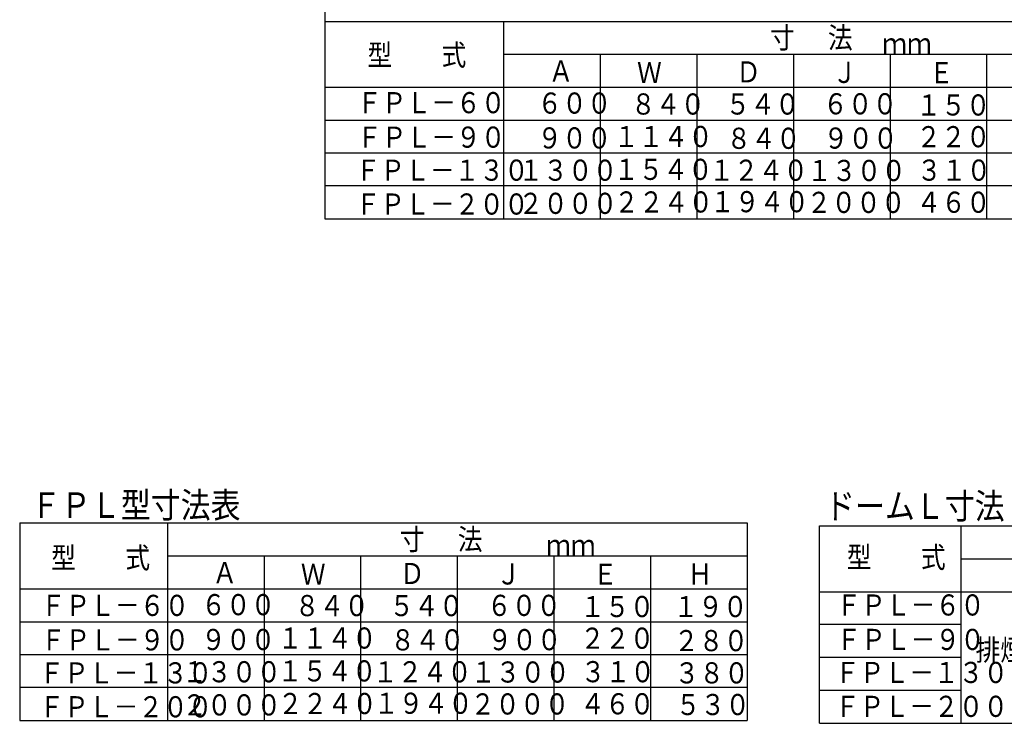
# Model space of a CAD drawing. Units: millimetres. Extents: x -30 to 419, y -59 to 288.
# Drawn here: x -30 to 100, y -59 to 34 of the extents above; entities that cross this region are included whole.
import ezdxf

# ---------------------------------------------------------------- set-up
doc = ezdxf.new("R2010")
doc.units = ezdxf.units.MM
doc.header["$MEASUREMENT"] = 0
doc.styles.add('BIGFONT', font='txt.shx', dxfattribs={"bigfont": 'BIGFONT.SHX'})

msp = doc.modelspace()

# ---------------------------------------------------------------- linework, layer by layer
at = {"color": 1, "linetype": 'Continuous'}
for p, q in [((10.205115, 288.088105), (10.205115, 7.652227)), ((10.205115, 7.652227), (410.71438, 7.652227))]:
    msp.add_line(p, q, dxfattribs=at)
at = {"color": 2, "linetype": 'Continuous'}
for p, q in [((10.205115, 33.788227), (238.918073, 33.788227)), ((33.895635, 33.788227), (33.895635, 7.652227)), ((10.205115, 25.076227), (238.918073, 25.076227)), ((-30.216734, -32.633351), (-30.216734, -58.769351)), ((-30.216734, -32.633351), (66.154115, -32.633351)), ((-10.645885, -32.633351), (-10.645885, -58.769351)), ((66.154115, -32.633351), (66.154115, -58.769351)), ((75.734756, -33.023762), (222.712199, -33.023762)), ((75.734756, -59.159762), (75.734756, -33.023762)), ((94.489761, -33.023762), (94.489761, -59.159762)), ((-30.216734, -41.345351), (66.154115, -41.345351)), ((75.734756, -41.735762), (222.712199, -41.735762)), ((-30.216734, -58.769351), (66.154115, -58.769351)), ((75.734756, -59.159762), (222.712199, -59.159762))]:
    msp.add_line(p, q, dxfattribs=at)
at = {"color": 3, "linetype": 'Continuous'}
for p, q in [((33.895635, 29.432227), (238.918073, 29.432227)), ((46.695635, 29.432227), (46.695635, 7.652227)), ((46.695635, 29.432227), (46.695635, 7.652227)), ((59.495635, 29.432227), (59.495635, 7.652227)), ((59.495635, 29.432227), (59.495635, 7.652227)), ((72.295635, 29.432227), (72.295635, 7.652227)), ((85.095635, 29.432227), (85.095635, 7.652227)), ((97.895635, 29.432227), (97.895635, 7.652227)), ((10.205115, 20.720227), (110.695635, 20.720227)), ((10.205115, 16.364227), (110.695635, 16.364227)), ((110.695635, 12.008227), (10.205115, 12.008227)), ((-10.645885, -36.989351), (66.154115, -36.989351)), ((2.154115, -36.989351), (2.154115, -58.769351)), ((2.154115, -36.989351), (2.154115, -58.769351)), ((14.954115, -36.989351), (14.954115, -58.769351)), ((14.954115, -36.989351), (14.954115, -58.769351)), ((27.754115, -36.989351), (27.754115, -58.769351)), ((40.554115, -36.989351), (40.554115, -58.769351)), ((53.354115, -36.989351), (53.354115, -58.769351)), ((94.489761, -37.379762), (222.712199, -37.379762)), ((-30.216734, -45.701351), (66.154115, -45.701351)), ((94.489761, -46.091762), (75.734756, -46.091762)), ((-30.216734, -50.057351), (66.154115, -50.057351)), ((94.489761, -50.447762), (75.734756, -50.447762)), ((66.154115, -54.413351), (-30.216734, -54.413351)), ((94.489761, -54.803762), (75.734756, -54.803762))]:
    msp.add_line(p, q, dxfattribs=at)

# ---------------------------------------------------------------- texts
at = {"color": 3, "linetype": 'Continuous', "char_height": 2.8, "attachment_point": 4, "style": 'BIGFONT'}
for s, insert in [('{\\W0.858;寸      法}', (69.187349, 31.626088)), ('{\\W0.858;ｍｍ}', (84.065926, 30.862697)), ('{\\W0.858;型\u3000\u3000式}', (15.847738, 29.344257)), ('{\\W0.858;Ａ}', (39.858545, 27.212404)), ('{\\W0.858;Ｗ}', (51.576762, 27.012208)), ('{\\W0.858;Ｄ}', (64.692359, 27.101064)), ('{\\W0.858;Ｊ}', (77.444916, 27.035965)), ('{\\W0.858;Ｅ}', (90.261465, 27.007172)), ('{\\W0.858;\u3000ＦＰＬ－６０}', (11.205762, 23.031593)), ('{\\W0.858;６００}', (38.370191, 22.97455)), ('{\\W0.858;８４０}', (50.773381, 22.848684)), ('{\\W0.858;５４０}', (63.303614, 22.848684)), ('{\\W0.858;６００}', (76.222368, 22.878236)), ('{\\W0.858;１５０}', (88.581415, 22.722777)), ('{\\W0.858;\u3000ＦＰＬ－９０}', (11.205762, 18.464963)), ('{\\W0.858;９００}', (38.370191, 18.359339)), ('{\\W0.858;１１４０}', (48.514723, 18.550622)), ('{\\W0.858;８４０}', (63.427982, 18.30926)), ('{\\W0.858;９００}', (76.284552, 18.338812)), ('{\\W0.858;２２０}', (88.581415, 18.525365)), ('{\\W0.858;\u3000ＦＰＬ－１３０}', (11.011437, 14.092658)), ('{\\W0.858;１３００}', (35.860877, 14.086529)), ('{\\W0.858;１５４０}', (48.499177, 14.19775)), ('{\\W0.858;１２４０}', (61.127178, 14.080755)), ('{\\W0.858;１３００}', (74.108116, 14.048124)), ('{\\W0.858;３１０}', (88.659145, 14.094763)), ('{\\W0.858;\u3000ＦＰＬ－２００}', (11.011437, 9.606885)), ('{\\W0.858;２０００}', (35.860877, 9.697919)), ('{\\W0.858;２２４０}', (48.545815, 9.879097)), ('{\\W0.858;１９４０}', (61.251546, 9.917562)), ('{\\W0.858;２０００}', (74.045932, 9.822747)), ('{\\W0.858;４６０}', (88.593852, 9.844513)), ('{\\W0.858;寸      法}', (20.13751, -34.79549)), ('{\\W0.858;ｍｍ}', (39.524406, -35.55888)), ('{\\W0.858;型\u3000\u3000式}', (-26.050974, -37.23278)), ('{\\W0.858;型\u3000\u3000式}', (79.356728, -37.176246)), ('{\\W0.858;Ａ}', (-4.682974, -39.209174)), ('{\\W0.858;Ｗ}', (7.035242, -39.409369)), ('{\\W0.858;Ｄ}', (20.150839, -39.320514)), ('{\\W0.858;Ｊ}', (32.903396, -39.385613)), ('{\\W0.858;Ｅ}', (45.719945, -39.414405)), ('{\\W0.858;Ｈ}', (58.287055, -39.385613)), ('{\\W0.858;\u3000ＦＰＬ－６０}', (-30.69295, -43.545444)), ('{\\W0.858;６００}', (-6.171329, -43.447027)), ('{\\W0.858;８４０}', (6.231861, -43.572894)), ('{\\W0.858;５４０}', (18.762094, -43.572894)), ('{\\W0.858;６００}', (31.680848, -43.543341)), ('{\\W0.858;１５０}', (44.039895, -43.698801)), ('{\\W0.858;１９０}', (56.398942, -43.698801)), ('{\\W0.858;\u3000ＦＰＬ－６０}', (74.714752, -43.488909)), ('{\\W0.858;\u3000ＦＰＬ－９０}', (-30.69295, -48.112074)), ('{\\W0.858;９００}', (-6.171329, -48.062238)), ('{\\W0.858;１１４０}', (3.973203, -47.870955)), ('{\\W0.858;８４０}', (18.886462, -48.112318)), ('{\\W0.858;９００}', (31.743032, -48.082765)), ('{\\W0.858;２２０}', (44.039895, -47.896213)), ('{\\W0.858;２８０}', (56.476672, -48.207132)), ('{\\W0.858;\u3000ＦＰＬ－９０}', (74.714752, -48.055539)), ('{\\W0.858;排煙面積}', (96.432282, -49.447771)), ('{\\W0.858;１５４０}', (3.957657, -52.223828)), ('{\\W0.858;３１０}', (44.117625, -52.326815)), ('{\\W0.858;\u3000ＦＰＬ－１３０}', (-30.887275, -52.484379)), ('{\\W0.858;１３００}', (-8.680643, -52.335049)), ('{\\W0.858;１２４０}', (16.585658, -52.340823)), ('{\\W0.858;１３００}', (29.566596, -52.373454)), ('{\\W0.858;３８０}', (56.554402, -52.482274)), ('{\\W0.858;\u3000ＦＰＬ－１３０}', (74.520427, -52.427845)), ('{\\W0.858;\u3000ＦＰＬ－２００}', (-30.887275, -56.970152)), ('{\\W0.858;２０００}', (-8.680643, -56.723658)), ('{\\W0.858;２２４０}', (4.004295, -56.542481)), ('{\\W0.858;１９４０}', (16.710026, -56.504016)), ('{\\W0.858;２０００}', (29.504412, -56.598831)), ('{\\W0.858;４６０}', (44.052332, -56.577064)), ('{\\W0.858;５３０}', (56.709862, -56.676559)), ('{\\W0.858;\u3000ＦＰＬ－２００}', (74.520427, -56.913618))]:
    msp.add_mtext(s, dxfattribs=dict(at, insert=insert))
at = {"color": 2, "linetype": 'Continuous', "char_height": 3.388, "attachment_point": 4, "style": 'BIGFONT'}
for s, insert in [('{\\W0.858;ＦＰＬ型寸法表}', (-28.716274, -30.26083)), ('{\\W0.858;ドームＬ寸法\u3000有効排煙面積}', (76.487914, -30.395509))]:
    msp.add_mtext(s, dxfattribs=dict(at, insert=insert))

doc.saveas('drawing.dxf')
